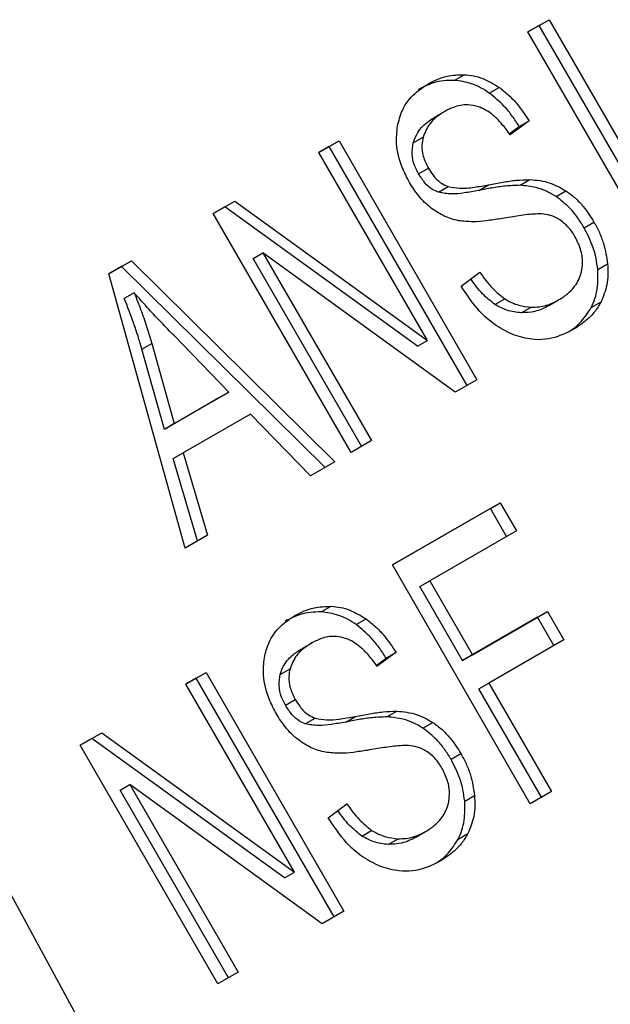
# Model space of a CAD drawing. Extents: x 0.4 to 10.6, y 0.4 to 8.1.
# Drawn here: x 3.4 to 3.4, y 5.4 to 5.5 of the extents above; entities that cross this region are included whole.
import ezdxf

# ---------------------------------------------------------------- set-up
doc = ezdxf.new("R2010")
doc.units = 0
doc.linetypes.add('SLD-SOLID', pattern=[0])
doc.layers.get('0').update_dxf_attribs({"linetype": 'CONTINUOUS'})

msp = doc.modelspace()

# ---------------------------------------------------------------- linework, layer by layer
at = {"color": 7, "linetype": 'SLD-SOLID'}
for p, q in [((3.429809256846426, 5.46804667585118), (3.430372870786998, 5.468372043254289)), ((3.430110403595958, 5.468220474911705), (3.429809278176083, 5.468046638907128)), ((3.430110403595958, 5.468220474911705), (3.430372870786998, 5.468372043254289)), ((3.433784944279019, 5.461855983773932), (3.430110403595958, 5.468220474911705)), ((3.430372870786998, 5.468372043254289), (3.434047411470637, 5.462007552115206)), ((3.43348379752935, 5.461682184712541), (3.429809256846426, 5.46804667585118)), ((3.427845892937326, 5.466754651019055), (3.428108360128687, 5.466906219359812)), ((3.428779609883434, 5.466416104909287), (3.429042077075129, 5.466567673249945)), ((3.427591896243193, 5.465927306296111), (3.427329429051624, 5.465775737955364)), ((3.429838777537103, 5.465678906961168), (3.429331523981241, 5.46530503845111)), ((3.429576310346196, 5.465527338620838), (3.429838777537103, 5.465678906961168)), ((3.429311170828455, 5.465331918962989), (3.429576310346196, 5.465527338620838)), ((3.424236929566576, 5.464829839784801), (3.42477572956842, 5.465140882405994)), ((3.424513262378415, 5.464989314064008), (3.42477572956842, 5.465140882405994)), ((3.42477572956842, 5.465140882405994), (3.428450270251024, 5.458776391266317)), ((3.426750991787692, 5.4650901453191), (3.427013458979267, 5.465241713659871)), ((3.42712943974274, 5.459819865213962), (3.424236929566576, 5.464829839784801)), ((3.424513262378415, 5.464989314064008), (3.424236950896188, 5.464829802840829)), ((3.428187803059675, 5.458624822926124), (3.424513262378415, 5.464989314064008)), ((3.426891684243162, 5.464266955911125), (3.427154151434583, 5.464418524252129)), ((3.428497459357768, 5.463820215200645), (3.428759926549294, 5.463971783541383)), ((3.429597946369471, 5.463957789731296), (3.429860413560835, 5.464109358072049)), ((3.427421503125692, 5.463771019307795), (3.427683970317092, 5.463922587648599)), ((3.430557843026557, 5.46365834432231), (3.430820310217977, 5.463809912663155)), ((3.421418863265142, 5.463203004737146), (3.421996655582928, 5.463536557143204)), ((3.421734188392699, 5.463384988801469), (3.421996655582928, 5.463536557143204)), ((3.421996655582928, 5.463536557143204), (3.42712943974274, 5.459819865213962)), ((3.425093403948066, 5.456838513598512), (3.421418863265142, 5.463203004737146)), ((3.421734188392699, 5.463384988801469), (3.421418884594723, 5.463202967793229)), ((3.42686697255029, 5.459668296876441), (3.421734188392699, 5.463384988801469)), ((3.431305579487841, 5.462826852823452), (3.431568046679262, 5.462978421164454)), ((3.406330898514648, 5.462876836374777), (3.424603555224093, 5.42928007820282)), ((3.422483278134761, 5.462005667414215), (3.422745745328065, 5.462157235752468)), ((3.427872478244045, 5.458442839040032), (3.422745745328065, 5.462157235752468)), ((3.422745745328065, 5.462157235752468), (3.425635748930976, 5.457151602692849)), ((3.418639788969264, 5.461598679295279), (3.419242394455165, 5.46194655603805)), ((3.418979927264616, 5.461794987696393), (3.419242394455165, 5.46194655603805)), ((3.419242394455165, 5.46194655603805), (3.424664490625903, 5.456590907208054)), ((3.425373281739586, 5.457000034351706), (3.422483278134761, 5.462005667414215)), ((3.431668555780311, 5.46171209837009), (3.431931022971881, 5.461863666710819)), ((3.420673116195253, 5.45428673579491), (3.418639788969264, 5.461598679295279)), ((3.418979927264616, 5.461794987696393), (3.418639800772101, 5.461598636851708)), ((3.424402023434822, 5.456439338868041), (3.418979927264616, 5.461794987696393)), ((3.428032861802282, 5.461267539707696), (3.428524468314195, 5.461643952159181)), ((3.419312915070915, 5.461095856796444), (3.419050447879409, 5.460944288455819)), ((3.428927147109011, 5.460782361443335), (3.429189614300549, 5.460933929784849)), ((3.430364038159877, 5.46074939299179), (3.430626505351583, 5.460900961332618)), ((3.430626505361122, 5.460900961316101), (3.43062674004317, 5.460901096839206)), ((3.431494041313721, 5.460697818650472), (3.431756508505246, 5.460849386991135)), ((3.42963071293486, 5.460559905672374), (3.429893180126293, 5.460711474013128)), ((3.421836930534479, 5.458443193436107), (3.420376196005388, 5.45995001004979)), ((3.42686697255029, 5.459668296876441), (3.42712943974274, 5.459819865213962)), ((3.419518317316398, 5.459593638922292), (3.419780784507326, 5.459745207264318)), ((3.420121120943353, 5.457452628386216), (3.419518317316398, 5.459593638922292)), ((3.419780784507326, 5.459745207264318), (3.420383588135077, 5.457604196728402)), ((3.428450270251024, 5.458776391266317), (3.427872478244045, 5.458442839040032)), ((3.420383588135077, 5.457604196728402), (3.421836930534479, 5.458443193436107)), ((3.421836930534479, 5.458443193436107), (3.421574463343185, 5.45829162509533)), ((3.421574463343185, 5.45829162509533), (3.420121120943353, 5.457452628386216)), ((3.422410195753764, 5.45785956915591), (3.420616558450459, 5.456824124380844)), ((3.424015803634704, 5.456216428178815), (3.422410195753764, 5.45785956915591)), ((3.420383588135077, 5.457604196728402), (3.420121120943353, 5.457452628386216)), ((3.425635748930976, 5.457151602692849), (3.425093403948066, 5.456838513598512)), ((3.420354091259751, 5.456672556040042), (3.420616558450459, 5.456824124380844)), ((3.421002620179429, 5.454476905140278), (3.420354091259751, 5.456672556040042)), ((3.420616558450459, 5.456824124380844), (3.421265087370775, 5.454628473480469)), ((3.424664490625903, 5.456590907208054), (3.424015803634704, 5.456216428178815)), ((3.426195744112645, 5.453838127464992), (3.429070526708062, 5.455497704132975)), ((3.428808059517163, 5.455346135790516), (3.426195765442303, 5.45383809052094)), ((3.428808059517163, 5.455346135790516), (3.429070526708062, 5.455497704132975)), ((3.429241685434326, 5.454595073671671), (3.428808059517163, 5.455346135790516)), ((3.429070526708062, 5.455497704132975), (3.429504152626786, 5.454746642010875)), ((3.421265087370775, 5.454628473480469), (3.420673116195253, 5.45428673579491)), ((3.429504152626786, 5.454746642010875), (3.427192983353929, 5.453412432388254)), ((3.429870284795565, 5.447473636326383), (3.426195744112645, 5.453838127464992)), ((3.426930516161067, 5.453260864050276), (3.427192983353929, 5.453412432388254)), ((3.42806847064473, 5.451289869074713), (3.426930516161067, 5.453260864050276)), ((3.427192983353929, 5.453412432388254), (3.428330937835662, 5.451441437416562)), ((3.42429972953798, 5.452584982995083), (3.424562196729353, 5.45273655133584)), ((3.430067702619119, 5.452444001126264), (3.42806847064473, 5.451289869074713)), ((3.428330937835662, 5.451441437416562), (3.430330169809903, 5.452595569468635)), ((3.430067702619119, 5.452444001126264), (3.430330169809903, 5.452595569468635)), ((3.430501328646041, 5.451692938817824), (3.430067702619119, 5.452444001126264)), ((3.430330169809903, 5.452595569468635), (3.430763795837039, 5.45184450715956)), ((3.425233447149843, 5.452246436850562), (3.425495914341538, 5.452398005191218)), ((3.424045733509574, 5.451757638237546), (3.423783266318006, 5.451606069896799)), ((3.430763795837039, 5.45184450715956), (3.428764563862461, 5.450690375107281)), ((3.425765008071911, 5.451162250887503), (3.426030147612603, 5.45135767056223)), ((3.426292614803468, 5.451509238902628), (3.425785361247621, 5.451135370392508)), ((3.426030147612603, 5.45135767056223), (3.426292614803468, 5.451509238902628)), ((3.42806847064473, 5.451289869074713), (3.428330937835662, 5.451441437416562)), ((3.420690766832987, 5.450660171726134), (3.42122956683489, 5.450971214347245)), ((3.4209670996448, 5.450819646005459), (3.42122956683489, 5.450971214347245)), ((3.42122956683489, 5.450971214347245), (3.424904107517441, 5.444606723207684)), ((3.423204829054052, 5.450920477260539), (3.423467296245626, 5.451072045601281)), ((3.423583277009072, 5.445650197155441), (3.420690766832987, 5.450660171726134)), ((3.4209670996448, 5.450819646005459), (3.420690788162545, 5.450660134782257)), ((3.424641640326151, 5.444455154867343), (3.4209670996448, 5.450819646005459)), ((3.42850209667203, 5.45053880676509), (3.428764563862461, 5.450690375107281)), ((3.428764563862461, 5.450690375107281), (3.430433898118069, 5.447799003371832)), ((3.430171430927178, 5.447647435029852), (3.42850209667203, 5.45053880676509)), ((3.423345521509555, 5.450097287852485), (3.423607988700978, 5.450248856193486)), ((3.424951296624229, 5.449650547141864), (3.425213763815762, 5.449802115482595)), ((3.426051783671216, 5.449788121441567), (3.426314250863149, 5.449939689782301)), ((3.423875340356474, 5.449601350975292), (3.424137807548106, 5.449752919316015)), ((3.427011680292973, 5.449488676263739), (3.427274147484404, 5.449640244604576)), ((3.41787270041402, 5.449033336610624), (3.418450492617608, 5.449366888950541)), ((3.418188025427093, 5.449215320608681), (3.418450492617608, 5.449366888950541)), ((3.418450492617608, 5.449366888950541), (3.423583277009072, 5.445650197155441)), ((3.421547241096938, 5.442668845472014), (3.41787270041402, 5.449033336610624)), ((3.418188025427093, 5.449215320608681), (3.417872721743606, 5.449033299666699)), ((3.423320809816736, 5.445498628817887), (3.418188025427093, 5.449215320608681)), ((3.427759416754236, 5.44865718476481), (3.428021883945659, 5.44880875310581)), ((3.418937115168898, 5.447835999221543), (3.419199582362521, 5.447987567560221)), ((3.42432631519968, 5.444273170802406), (3.419199582362521, 5.447987567560221)), ((3.419199582362521, 5.447987567560221), (3.422089585965782, 5.442981934500511)), ((3.421827118774229, 5.442830366159084), (3.418937115168898, 5.447835999221543)), ((3.428122392720321, 5.447542430337895), (3.428384859911885, 5.447693998678701)), ((3.430433898118069, 5.447799003371832), (3.429870284795565, 5.447473636326383)), ((3.424486699068637, 5.447097871649125), (3.424978305580597, 5.447474284100506)), ((3.425380984375355, 5.446612693384806), (3.425643451566896, 5.446764261726316)), ((3.426817875426234, 5.446579724933242), (3.42708034261794, 5.446731293274067)), ((3.427080342627478, 5.446731293257551), (3.427080577309527, 5.446731428780657)), ((3.427947878423811, 5.446528150710127), (3.428210345615436, 5.446679719050984)), ((3.426084550201284, 5.446390237613808), (3.426347017392714, 5.446541805954561)), ((3.423320809816736, 5.445498628817887), (3.423583277009072, 5.445650197155441)), ((3.424904107517441, 5.444606723207684), (3.42432631519968, 5.444273170802406)), ((3.422089585965782, 5.442981934500511), (3.421547241096938, 5.442668845472014))]:
    msp.add_line(p, q, dxfattribs=at)
at = {"color": 8, "linetype": 'SLD-SOLID'}
for p, q in [((3.427145523214338, 5.466659433101516), (3.427145794902233, 5.466659589994587)), ((3.4235993604801, 5.452489765042293), (3.423599632168726, 5.452489921935785))]:
    msp.add_line(p, q, dxfattribs=at)
at = {"color": 7, "linetype": 'SLD-SOLID'}
for points, knots in [([(3.427145794902233, 5.466659589994587), (3.42722650588663, 5.466702136346814), (3.42738797391763, 5.466787253332706), (3.427705208337426, 5.46689316126141), (3.427954395034727, 5.46690123242588), (3.428108360128687, 5.466906219359812)], [0, 0, 0, 0, 0.2763647122452021, 0.5528871473565157, 0.9999999999999999, 0.9999999999999999, 0.9999999999999999, 0.9999999999999999]), ([(3.428108360128687, 5.466906219359812), (3.428190835182517, 5.466898295381213), (3.428355828697403, 5.466882443253568), (3.428676427786423, 5.466791875698652), (3.428898112509032, 5.466655946929788), (3.429042077075129, 5.466567673249945)], [0, 0, 0, 0, 0.2594810143900029, 0.5190985955383846, 0.9999999999999999, 0.9999999999999999, 0.9999999999999999, 0.9999999999999999]), ([(3.426330181739547, 5.465534640474469), (3.426366647774091, 5.465678309617084), (3.426453037079663, 5.466018666818458), (3.42675334326935, 5.466401577141418), (3.427026403525037, 5.466581097494383), (3.427145794902233, 5.466659589994587)], [0, 0, 0, 0, 0.291316582231603, 0.6901391268721165, 1, 1, 1, 1]), ([(3.427845892937326, 5.466754651019055), (3.427750358179338, 5.466754491600319), (3.427559338080606, 5.466754172845311), (3.427229577075442, 5.466681743249072), (3.427015518642827, 5.466574345009041), (3.426883327710527, 5.466508021653762)], [0, 0, 0, 0, 0.2767521695530039, 0.5533611835678014, 1, 1, 1, 1]), ([(3.428779609883434, 5.466416104909287), (3.428703375947457, 5.466466067200623), (3.428550878613466, 5.466566011092162), (3.4282370873388, 5.466703809989055), (3.427999909205911, 5.466734634511401), (3.427845892937326, 5.466754651019055)], [0, 0, 0, 0, 0.2595307359130744, 0.5191617723501533, 1, 1, 1, 1]), ([(3.429576310346196, 5.465527338620838), (3.429515486742949, 5.465621013841644), (3.429393806464221, 5.465808415218238), (3.429138426241633, 5.466123293172264), (3.428916818493127, 5.466304135957982), (3.428779609883434, 5.466416104909287)], [0, 0, 0, 0, 0.2756994085703361, 0.5515487259816466, 1, 1, 1, 1]), ([(3.429042077075129, 5.466567673249945), (3.429127623478885, 5.466501212148418), (3.429298664706102, 5.466368330018156), (3.429574489797215, 5.466074524498047), (3.429737749435168, 5.465830137922013), (3.429838777537103, 5.465678906961168)], [0, 0, 0, 0, 0.2761026686730207, 0.5520388609448769, 1, 1, 1, 1]), ([(3.428495296452672, 5.466049430735786), (3.428398202798299, 5.466072971710637), (3.428165136108388, 5.466129480213912), (3.427854764804818, 5.46606315373954), (3.427666873532804, 5.465966063909803), (3.427592131875091, 5.465927442345619)], [0, 0, 0, 0, 0.3007070815455347, 0.7218268236110015, 1, 1, 1, 1]), ([(3.427592131875091, 5.465927442345619), (3.427514368948292, 5.465877751676638), (3.427371928996704, 5.465786732256779), (3.427151013679422, 5.465576882414001), (3.427066489151899, 5.46537092812417), (3.427013458979267, 5.465241713659871)], [0, 0, 0, 0, 0.3093895668574537, 0.5667152297203979, 1, 1, 1, 1]), ([(3.429331523981241, 5.46530503845111), (3.429261917433578, 5.465402527947948), (3.429137097263688, 5.465577348506739), (3.428884800312268, 5.465836152109623), (3.42866572624224, 5.465986757614188), (3.428515855891606, 5.46604187029568), (3.428495296452672, 5.466049430735786)], [0, 0, 0, 0, 0.307085617042514, 0.5506734664700267, 0.9383607138552004, 1, 1, 1, 1]), ([(3.426651910799835, 5.464035973104666), (3.426582853061502, 5.464167421574159), (3.426411174449292, 5.464494204514997), (3.426280371363159, 5.465022023474758), (3.426315191370153, 5.465380369040676), (3.426330181739547, 5.465534640474469)], [0, 0, 0, 0, 0.2770558447909968, 0.6887651418540441, 1, 1, 1, 1]), ([(3.426750991787692, 5.4650901453191), (3.426786051846474, 5.465184870643646), (3.426874847062555, 5.465424777704663), (3.427103117375651, 5.465635139223463), (3.427276972863498, 5.465743141010414), (3.427329664683522, 5.465775874004873)], [0, 0, 0, 0, 0.3125795545566399, 0.7916578024610381, 1, 1, 1, 1]), ([(3.426891684243162, 5.464266955911125), (3.426854477905799, 5.464338545728765), (3.426767992265736, 5.464504955314855), (3.426702586167489, 5.464796823060489), (3.426734785530867, 5.464991940692536), (3.426750991787692, 5.4650901453191)], [0, 0, 0, 0, 0.2727303068818772, 0.633957998188858, 1, 1, 1, 1]), ([(3.427013458979267, 5.465241713659871), (3.427000435031947, 5.46517289468547), (3.426969875736236, 5.465011418342121), (3.427004649702093, 5.46471932258806), (3.427102615360666, 5.464522215125918), (3.427154151434583, 5.464418524252129)], [0, 0, 0, 0, 0.2603579139087426, 0.6109019244405216, 1, 1, 1, 1]), ([(3.427421503125692, 5.463771019307795), (3.427367901238693, 5.463794078341651), (3.427237167073649, 5.463850318965009), (3.42704809425577, 5.46402191513148), (3.426945422203408, 5.464182766980662), (3.426891684243162, 5.464266955911125)], [0, 0, 0, 0, 0.2488036217212048, 0.6068281466677938, 1, 1, 1, 1]), ([(3.427154151434583, 5.464418524252129), (3.427194081832251, 5.464354635082394), (3.427289978126192, 5.464201199730924), (3.427471505823921, 5.464016764789373), (3.427622642014418, 5.463949772069433), (3.427683970317092, 5.463922587648599)], [0, 0, 0, 0, 0.2977337081584561, 0.7150331792593463, 1, 1, 1, 1]), ([(3.427238952240057, 5.46334337221746), (3.427176873610393, 5.463394850790381), (3.427052743580904, 5.463497785355937), (3.426848066452818, 5.463725590424924), (3.426727791564168, 5.463915904808818), (3.426651910799835, 5.464035973104666)], [0, 0, 0, 0, 0.2696825048338193, 0.539246717570312, 1, 1, 1, 1]), ([(3.427683970317092, 5.463922587648599), (3.427785572135119, 5.463903979007505), (3.428021081741192, 5.463860844801654), (3.42837934779008, 5.463903464466772), (3.428632658819683, 5.463948937249244), (3.428759926549294, 5.463971783541383)], [0, 0, 0, 0, 0.2740675044979187, 0.6352792821600577, 0.9999999999999999, 0.9999999999999999, 0.9999999999999999, 0.9999999999999999]), ([(3.429597946369471, 5.463957789731296), (3.429466501029744, 5.463953404357959), (3.42921345563003, 5.463944962076541), (3.428848876010912, 5.463887418684822), (3.428614658030159, 5.463842627795652), (3.428497459357768, 5.463820215200645)], [0, 0, 0, 0, 0.35067815471382, 0.6750904521598222, 1, 1, 1, 1]), ([(3.428759926549294, 5.463971783541383), (3.42888607099899, 5.463995833041349), (3.429129267469881, 5.464042198565417), (3.429494262716345, 5.464098357422899), (3.429738179337446, 5.464105685662642), (3.429860413560835, 5.464109358072049)], [0, 0, 0, 0, 0.3496443476591461, 0.6740865065609948, 1, 1, 1, 1]), ([(3.430557843026557, 5.46365834432231), (3.430472607882494, 5.463708813992195), (3.430302168898067, 5.46380973479633), (3.42997692248615, 5.463923117305273), (3.429742179891741, 5.463944593843982), (3.429597946369471, 5.463957789731296)], [0, 0, 0, 0, 0.2783477486240662, 0.5565932704657299, 1, 1, 1, 1]), ([(3.429860413560835, 5.464109358072049), (3.429950335392324, 5.46410289818188), (3.430130254767936, 5.464089972962428), (3.430458265270602, 5.46401135736054), (3.430682464569707, 5.463886611081688), (3.430820310217977, 5.463809912663155)], [0, 0, 0, 0, 0.2778952575398777, 0.5560244981119843, 0.9999999999999999, 0.9999999999999999, 0.9999999999999999, 0.9999999999999999]), ([(3.428497459357768, 5.463820215200645), (3.428368503166245, 5.463796998612738), (3.428130867678651, 5.463754215981501), (3.427773461729679, 5.463711947124979), (3.427539753938678, 5.46375117227589), (3.427421503125692, 5.463771019307795)], [0, 0, 0, 0, 0.3695606326466254, 0.6810120560870426, 0.9999999999999999, 0.9999999999999999, 0.9999999999999999, 0.9999999999999999]), ([(3.430820310217977, 5.463809912663155), (3.430903567598961, 5.463749250982416), (3.431070046208919, 5.463627953961446), (3.431330845265564, 5.463352109277042), (3.431478169223785, 5.463120014488784), (3.431568046679262, 5.462978421164454)], [0, 0, 0, 0, 0.2806286344446267, 0.5611354143626933, 1, 1, 1, 1]), ([(3.431305579487841, 5.462826852823452), (3.431249626550254, 5.462917730882397), (3.431137670097753, 5.463099569147349), (3.430898010166072, 5.463397176480602), (3.430686794796807, 5.463559339887112), (3.430557843026557, 5.46365834432231)], [0, 0, 0, 0, 0.2801226868225212, 0.5604985838837889, 1, 1, 1, 1]), ([(3.427960208894674, 5.463014205936863), (3.427896273173305, 5.463028949795153), (3.42776838618623, 5.463058441096324), (3.427521223341738, 5.463153477102663), (3.427350690202827, 5.463268201599068), (3.427238952240057, 5.46334337221746)], [0, 0, 0, 0, 0.2563335815701665, 0.5127294840972904, 1, 1, 1, 1]), ([(3.4301710813141, 5.46319427689295), (3.430100090821837, 5.463193806308865), (3.429877475896205, 5.463192330631805), (3.429513304536795, 5.463138985902193), (3.429220392012374, 5.463090567429742), (3.42907377647574, 5.463066331865436)], [0, 0, 0, 0, 0.1895255507093612, 0.5943220709109283, 1, 1, 1, 1]), ([(3.430676228136345, 5.463025057619629), (3.430632002868514, 5.463052073476961), (3.430543577866735, 5.463106089593762), (3.43037278754206, 5.463169929470699), (3.430248272201994, 5.463184959386195), (3.4301710813141, 5.46319427689295)], [0, 0, 0, 0, 0.2755139440440188, 0.5508688174681479, 1, 1, 1, 1]), ([(3.42907377647574, 5.463066331865436), (3.428950872323778, 5.463047004358407), (3.428708779106521, 5.463008933566787), (3.42833866790486, 5.462974598464533), (3.428086899867593, 5.463000947145106), (3.427960208894674, 5.463014205936863)], [0, 0, 0, 0, 0.3387467026258119, 0.6672539354085032, 1, 1, 1, 1]), ([(3.431062261482704, 5.462593823531372), (3.431033903840239, 5.462639774761237), (3.430977171732039, 5.462731704481696), (3.430853476729105, 5.46288555238109), (3.430744211534817, 5.462971550620938), (3.430676228136345, 5.463025057619629)], [0, 0, 0, 0, 0.2740940119439665, 0.5483506311269929, 1, 1, 1, 1]), ([(3.431568046679262, 5.462978421164454), (3.431618055145251, 5.46288551678341), (3.431718093583081, 5.462699668068334), (3.431861541184074, 5.462326874226811), (3.431903898042573, 5.462044497854094), (3.431931022971881, 5.461863666710819)], [0, 0, 0, 0, 0.2644110680299262, 0.5289358444992837, 1, 1, 1, 1]), ([(3.431668555780311, 5.46171209837009), (3.431656063906983, 5.461813156139654), (3.431631078357093, 5.462015286266731), (3.431525703410347, 5.462396753985129), (3.431391506600277, 5.462658960343533), (3.431305579487841, 5.462826852823452)], [0, 0, 0, 0, 0.2645119600685411, 0.5290621031204545, 1, 1, 1, 1]), ([(3.431233398402454, 5.461650711661201), (3.431246831573739, 5.461733992581434), (3.431278255439839, 5.461928809459042), (3.4312282481038, 5.462263027041387), (3.431117453399058, 5.462483830978448), (3.431062261482704, 5.462593823531372)], [0, 0, 0, 0, 0.2725797411913967, 0.6376386563613187, 1, 1, 1, 1]), ([(3.431931022971881, 5.461863666710819), (3.43193602319574, 5.461768383105821), (3.431946026828332, 5.461577755205319), (3.431910961954228, 5.46122410697395), (3.431816965465558, 5.460996061806611), (3.431756508505246, 5.460849386991135)], [0, 0, 0, 0, 0.2628574396897697, 0.5258823053575147, 1, 1, 1, 1]), ([(3.428524468314195, 5.461643952159181), (3.428631667812171, 5.461493692025901), (3.428824865388495, 5.461222889511747), (3.429077264036527, 5.461022935400866), (3.429189614300549, 5.460933929784849)], [0, 0, 0, 0, 0.5548697867513187, 1, 1, 1, 1]), ([(3.430626505351583, 5.460900961332618), (3.430708108161447, 5.460952812553099), (3.430856227259942, 5.461046928871478), (3.431071947298764, 5.461265089710848), (3.431190347613148, 5.461475236501023), (3.431228564421833, 5.461631008340137), (3.431233398402454, 5.461650711661201)], [0, 0, 0, 0, 0.3005680227435624, 0.5455677891517196, 0.9425196248361651, 1, 1, 1, 1]), ([(3.431494041313721, 5.460697818650472), (3.431530143388645, 5.460776956396032), (3.431602353011501, 5.460935243884286), (3.431680829497906, 5.461272522902676), (3.431673359354593, 5.461540061381778), (3.431668555780311, 5.46171209837009)], [0, 0, 0, 0, 0.2630311552548367, 0.5261021855414167, 1, 1, 1, 1]), ([(3.428927147109011, 5.460782361443335), (3.428814634895168, 5.460871173249373), (3.428571925112561, 5.461062756841947), (3.428386061899428, 5.461322371106119), (3.428286358713949, 5.461461636798869)], [0, 0, 0, 0, 0.4635668683569024, 1, 1, 1, 1]), ([(3.420376196005388, 5.45995001004979), (3.420264732566233, 5.460065619596826), (3.420041803547502, 5.460296840910938), (3.419684440321992, 5.460675635621928), (3.419445244067369, 5.460946183399679), (3.419312915070915, 5.461095856796444)], [0, 0, 0, 0, 0.3088041235237464, 0.6176141769806753, 1, 1, 1, 1]), ([(3.419312915070915, 5.461095856796444), (3.419357389184154, 5.460984103472923), (3.419446338762916, 5.460760593427905), (3.41961067109925, 5.46031202452105), (3.419712887406822, 5.459971440156148), (3.419780784507326, 5.459745207264318)], [0, 0, 0, 0, 0.2513516425210623, 0.5027109276611416, 1, 1, 1, 1]), ([(3.429428081347333, 5.459970381667539), (3.429271169003338, 5.460044943023077), (3.428887702620246, 5.460227157962954), (3.428406353695216, 5.460694503687423), (3.428146191150132, 5.461093662309818), (3.428032861802282, 5.461267539707696)], [0, 0, 0, 0, 0.2810406399898744, 0.686814274613882, 1, 1, 1, 1]), ([(3.419518317316398, 5.459593638922292), (3.419485088716748, 5.459708153508397), (3.419418632882031, 5.459937177977889), (3.419267823518224, 5.460389192060199), (3.419137207612137, 5.460722736421816), (3.419050447879409, 5.460944288455819)], [0, 0, 0, 0, 0.2513727230623303, 0.5027351231109443, 1, 1, 1, 1]), ([(3.429189614300549, 5.460933929784849), (3.429250605846971, 5.460898079220105), (3.429372562453217, 5.460826393659325), (3.429610346542472, 5.46074130063046), (3.429784147728587, 5.460722972179503), (3.429893180126293, 5.460711474013128)], [0, 0, 0, 0, 0.2715735114540905, 0.5430290875794884, 1, 1, 1, 1]), ([(3.429893180126293, 5.460711474013128), (3.429963961643184, 5.460711824007324), (3.430105491880886, 5.460712523833544), (3.430357165246006, 5.460766403257918), (3.430522220711553, 5.460848862368919), (3.430626505351583, 5.460900961332618)], [0, 0, 0, 0, 0.2691954623440237, 0.5382661950112995, 1, 1, 1, 1]), ([(3.431756508505246, 5.460849386991135), (3.431704408515795, 5.460761849800248), (3.4316002549406, 5.460586853384904), (3.431357706217141, 5.460333841480758), (3.431150949857789, 5.460199684015238), (3.431026152225097, 5.460118706897255)], [0, 0, 0, 0, 0.2840552491817079, 0.56785749990536, 1, 1, 1, 1]), ([(3.42963071293486, 5.460559905672374), (3.429566355572195, 5.460565305733962), (3.429437597603304, 5.460576109485595), (3.429197519455609, 5.460633962609164), (3.429031409259638, 5.460725135244739), (3.428927147109011, 5.460782361443335)], [0, 0, 0, 0, 0.2711802715007739, 0.5425427568193188, 1, 1, 1, 1]), ([(3.430364038159877, 5.46074939299179), (3.430304223310502, 5.460717788579058), (3.430184564026122, 5.460654564121414), (3.429943562445095, 5.460572190437893), (3.429751874641349, 5.460564663369303), (3.42963071293486, 5.460559905672374)], [0, 0, 0, 0, 0.2688667725748682, 0.5378665320657563, 1, 1, 1, 1]), ([(3.430885555204771, 5.460048031853423), (3.430926537443318, 5.460074198213261), (3.431049638882343, 5.460152796080635), (3.431273070366688, 5.460351420415664), (3.431410825872734, 5.460567368551699), (3.431494041313721, 5.460697818650472)], [0, 0, 0, 0, 0.1649873682533651, 0.4955849942109994, 1, 1, 1, 1]), ([(3.431026152225097, 5.460118706897255), (3.430889659511204, 5.460049581707898), (3.430551998507549, 5.459878577116149), (3.429993066157055, 5.45979992869332), (3.429590963738578, 5.459921240898517), (3.429428081347333, 5.459970381667539)], [0, 0, 0, 0, 0.2875744424316905, 0.7114128812228603, 1, 1, 1, 1]), ([(3.266032831956407, 5.455072126972099), (3.266018846656014, 5.454718598882192), (3.265938165759651, 5.452679102955615), (3.266606189966652, 5.44896276100762), (3.268060501090063, 5.444009304844486), (3.270382964385445, 5.43919093185931), (3.273467548595704, 5.434541306866048), (3.277320878382315, 5.430099245314318), (3.281905983446326, 5.425909938761184), (3.287179435213846, 5.42202014430828), (3.293082479705703, 5.418473225420474), (3.299548212995175, 5.415306374269411), (3.306505343635662, 5.412549676352963), (3.31388064315531, 5.410227104015339), (3.32159993150639, 5.408357635300739), (3.329587107267608, 5.406956255691558), (3.337764336135252, 5.406034115922787), (3.34605243044741, 5.405598527187449), (3.354371357493113, 5.405652910294389), (3.36264065346505, 5.406196744863708), (3.370780434713379, 5.407225551202376), (3.378712192190664, 5.408731038818729), (3.38635966015415, 5.410701365018164), (3.393649163489792, 5.413121557364288), (3.400387939149522, 5.415922601107946), (3.404802774514583, 5.418174302175666), (3.408055403145606, 5.420026438761932), (3.411306771782684, 5.422014964728152), (3.415583791363931, 5.425003161674518), (3.418370760673201, 5.427574354479566), (3.419614739428233, 5.428722020230293)], [0, 0, 0, 0, 0.00783103025063219, 0.04517704463382399, 0.08254464354118286, 0.1201876128862641, 0.1582767449370862, 0.1968480756695856, 0.2358244025154723, 0.2750737687666586, 0.3144669658282015, 0.3539052183209687, 0.3933223516085397, 0.4326981508633893, 0.4720284653646875, 0.5113181025771528, 0.550576496375808, 0.5898153249551132, 0.6290473152659548, 0.6682852069465067, 0.707538551036499, 0.7468209984013754, 0.7861460679295017, 0.8255264785995374, 0.8649726934203013, 0.9023905681932988, 0.907587046371157, 0.928496852846, 0.9680841853257265, 1, 1, 1, 1]), ([(3.423599632168726, 5.452489921935785), (3.423680343153075, 5.452532468287467), (3.423841811183887, 5.452617585272219), (3.424159045387202, 5.452723493175364), (3.424408231857967, 5.452731564379856), (3.424562196729353, 5.45273655133584)], [0, 0, 0, 0, 0.2763648859541422, 0.5528874945683873, 1, 1, 1, 1]), ([(3.424562196729353, 5.45273655133584), (3.424644671949592, 5.452728627348114), (3.42480966579863, 5.452712775202087), (3.425130265117514, 5.452622207611276), (3.425351949886668, 5.452486278807197), (3.425495914341538, 5.452398005191218)], [0, 0, 0, 0, 0.2594813612110117, 0.5190992932827156, 1, 1, 1, 1]), ([(3.422784019006059, 5.45136497241575), (3.42281707958095, 5.451498529230348), (3.422897985346939, 5.451825369172592), (3.423188883538198, 5.45221716503086), (3.42346947435411, 5.45240349086815), (3.423599632168726, 5.452489921935785)], [0, 0, 0, 0, 0.2703182014477343, 0.661522106644866, 0.9999999999999999, 0.9999999999999999, 0.9999999999999999, 0.9999999999999999]), ([(3.42429972953798, 5.452584982995083), (3.424204194780539, 5.45258482355644), (3.424013174684544, 5.452584504761629), (3.423683413945779, 5.452512075026348), (3.423469355713689, 5.452404676865387), (3.42333716497702, 5.45233835359496)], [0, 0, 0, 0, 0.2767523485323175, 0.5533615366787077, 1, 1, 1, 1]), ([(3.425233447149843, 5.452246436850562), (3.425157213054129, 5.452296399238655), (3.425004715400393, 5.452396343323885), (3.424690923855144, 5.452534142113894), (3.424453745681112, 5.452564966558007), (3.42429972953798, 5.452584982995083)], [0, 0, 0, 0, 0.2595310870160975, 0.519162475416169, 1, 1, 1, 1]), ([(3.426030147612603, 5.45135767056223), (3.425969324009354, 5.451451345783011), (3.425847643730612, 5.451638747159561), (3.425592263508036, 5.451953625113553), (3.425370655759536, 5.452134467899259), (3.425233447149843, 5.452246436850562)], [0, 0, 0, 0, 0.2756994085428389, 0.5515487259522255, 1, 1, 1, 1]), ([(3.425495914341538, 5.452398005191218), (3.425581460745311, 5.452331544089676), (3.425752501972537, 5.452198661959407), (3.426028327063614, 5.451904856439345), (3.426191586701554, 5.451660469863401), (3.426292614803468, 5.451509238902628)], [0, 0, 0, 0, 0.2761026687662679, 0.5520388610532873, 1, 1, 1, 1]), ([(3.424949134230119, 5.451879762215971), (3.424867926321267, 5.451900776636207), (3.424659564328984, 5.451954695109527), (3.424343927287366, 5.451907938520935), (3.424141518244657, 5.451805928895596), (3.424045969141473, 5.451757774287053)], [0, 0, 0, 0, 0.2521537142889724, 0.6469720870035083, 1, 1, 1, 1]), ([(3.424045969141473, 5.451757774287053), (3.4239617285391, 5.451703595639365), (3.42381590696486, 5.451609811698208), (3.423598398831066, 5.45139603278577), (3.423518008223944, 5.45119736754684), (3.423467296245626, 5.451072045601281)], [0, 0, 0, 0, 0.3355595032442046, 0.5808578480589013, 1, 1, 1, 1]), ([(3.425785361247621, 5.451135370392508), (3.425715754591457, 5.451232859813065), (3.425590934027454, 5.451407680514547), (3.425338637231057, 5.451666484002736), (3.425119563416312, 5.451817089462588), (3.424969693587662, 5.451872201823448), (3.424949134230118, 5.451879762215971)], [0, 0, 0, 0, 0.3070858595091612, 0.5506747816054259, 0.9383609235990533, 1, 1, 1, 1]), ([(3.423105748066188, 5.449866305046123), (3.423036690327896, 5.449997753515545), (3.42286501171572, 5.450324536456328), (3.422734208629544, 5.450852355416044), (3.422769028636627, 5.451210700981964), (3.422784019006059, 5.45136497241575)], [0, 0, 0, 0, 0.2770558446702132, 0.688765141814005, 1, 1, 1, 1]), ([(3.423204829054052, 5.450920477260539), (3.423228922016893, 5.450991593210313), (3.423296394954032, 5.451190755183062), (3.423502759462596, 5.451425032946042), (3.423695418428222, 5.451549362552027), (3.423783501949904, 5.451606205946307)], [0, 0, 0, 0, 0.2316369692716501, 0.6487050501021903, 1, 1, 1, 1]), ([(3.423345521509555, 5.450097287852485), (3.423308315172187, 5.45016887767013), (3.423221829532136, 5.450335287256194), (3.423156423433937, 5.45062715500184), (3.423188622797252, 5.45082227263392), (3.423204829054052, 5.450920477260539)], [0, 0, 0, 0, 0.2727303068766924, 0.6339579980443766, 1, 1, 1, 1]), ([(3.423467296245626, 5.451072045601281), (3.423454272298328, 5.451003226626822), (3.423423713002668, 5.450841750283342), (3.423458486968533, 5.450549654529272), (3.423556452627101, 5.450352547067173), (3.423607988700978, 5.450248856193486)], [0, 0, 0, 0, 0.2603579140701317, 0.6109019248231389, 1, 1, 1, 1]), ([(3.423875340356474, 5.449601350975292), (3.423821738349219, 5.449624410138087), (3.423691003886589, 5.44968065107777), (3.423501931209373, 5.449852247491216), (3.423399259257048, 5.450013099230714), (3.423345521509555, 5.450097287852485)], [0, 0, 0, 0, 0.2488042239529331, 0.6068296353911881, 1, 1, 1, 1]), ([(3.423607988700978, 5.450248856193486), (3.423647919098895, 5.450184967022984), (3.423743815470522, 5.450031531546331), (3.423925343192735, 5.44984709661174), (3.424076479364198, 5.449780103746562), (3.424137807548106, 5.449752919316015)], [0, 0, 0, 0, 0.2977336786853375, 0.7150336832790392, 1, 1, 1, 1]), ([(3.423692789427167, 5.449173704012303), (3.423630710779937, 5.449225182563971), (3.423506580716245, 5.449328117086269), (3.423301903660135, 5.449555922282427), (3.423181628809981, 5.449746236714165), (3.423105748066188, 5.449866305046123)], [0, 0, 0, 0, 0.2696824911342827, 0.5392466861865028, 1, 1, 1, 1]), ([(3.424137807548106, 5.449752919316015), (3.424240428181327, 5.449734034579924), (3.424453954647097, 5.449694740426028), (3.424813124777598, 5.449730730030796), (3.425065669358033, 5.449775728164417), (3.425213763815762, 5.449802115482595)], [0, 0, 0, 0, 0.2767739749212897, 0.5758936271169411, 0.9999999999999999, 0.9999999999999999, 0.9999999999999999, 0.9999999999999999]), ([(3.426051783671216, 5.449788121441567), (3.425920338336145, 5.449783736088064), (3.425667292939023, 5.449775293844617), (3.425302713283576, 5.449717750612002), (3.425068495299243, 5.449672959732295), (3.424951296624229, 5.449650547141864)], [0, 0, 0, 0, 0.3506781411643919, 0.6750904430803729, 1, 1, 1, 1]), ([(3.425213763815762, 5.449802115482595), (3.425339908267587, 5.449826164977234), (3.425583104738932, 5.449872530490339), (3.425948100023518, 5.449928689179724), (3.42619201664149, 5.449936017388445), (3.426314250863149, 5.449939689782301)], [0, 0, 0, 0, 0.3496443550475369, 0.6740865106963385, 1, 1, 1, 1]), ([(3.427011680292973, 5.449488676263739), (3.426926445149291, 5.449539145933174), (3.426756006165241, 5.449640066736637), (3.426430759754481, 5.449753449211597), (3.426196017178143, 5.449774925629107), (3.426051783671216, 5.449788121441567)], [0, 0, 0, 0, 0.2783477571157574, 0.5565932887092867, 1, 1, 1, 1]), ([(3.426314250863149, 5.449939689782301), (3.426404172689636, 5.449933229942514), (3.426584092055738, 5.449920304823831), (3.426912102556247, 5.449841689292408), (3.42713630184605, 5.449716943018026), (3.427274147484404, 5.449640244604576)], [0, 0, 0, 0, 0.2778952661898481, 0.5560245169490386, 1, 1, 1, 1]), ([(3.424951296624229, 5.449650547141864), (3.424822340434855, 5.449627330550796), (3.42458470493773, 5.449584547911303), (3.424227299009143, 5.449542278845958), (3.423993591186248, 5.449581503961282), (3.423875340356474, 5.449601350975292)], [0, 0, 0, 0, 0.3695606024120236, 0.6810120390315637, 1, 1, 1, 1]), ([(3.427274147484404, 5.449640244604576), (3.427357404865345, 5.449579582923826), (3.427523883475237, 5.449458285902821), (3.427784682531897, 5.449182441218452), (3.42793200649015, 5.448950346430173), (3.428021883945659, 5.44880875310581)], [0, 0, 0, 0, 0.2806286343597577, 0.5611354142460203, 0.9999999999999999, 0.9999999999999999, 0.9999999999999999, 0.9999999999999999]), ([(3.427759416754236, 5.44865718476481), (3.427703463816651, 5.448748062823746), (3.427591507364153, 5.448929901088678), (3.427351847432452, 5.449227508421912), (3.427140632063217, 5.44938967182849), (3.427011680292973, 5.449488676263739)], [0, 0, 0, 0, 0.2801226867958432, 0.560498583829042, 1, 1, 1, 1]), ([(3.424414046161138, 5.448844537878066), (3.424350110439651, 5.448859281736164), (3.424222223452538, 5.448888773036906), (3.423975060600855, 5.448983809029372), (3.423804527420198, 5.449098533444928), (3.423692789427167, 5.449173704012303)], [0, 0, 0, 0, 0.2563335727275108, 0.5127294656197301, 1, 1, 1, 1]), ([(3.426624917961659, 5.449024608476477), (3.426553811574114, 5.449024132243967), (3.426331140417715, 5.449022640911791), (3.425966971947668, 5.448969291699906), (3.425674172388418, 5.448920890612165), (3.425527613742103, 5.448896663806913)], [0, 0, 0, 0, 0.1898371303095462, 0.5944789883553367, 1, 1, 1, 1]), ([(3.427130065402745, 5.448855389560904), (3.427085840118712, 5.448882405391212), (3.426997415087823, 5.448936421451975), (3.426826624534847, 5.449000261091236), (3.426702109024134, 5.449015290978759), (3.426624917961659, 5.449024608476477)], [0, 0, 0, 0, 0.2755136687314769, 0.5508682465422012, 0.9999999999999999, 0.9999999999999999, 0.9999999999999999, 0.9999999999999999]), ([(3.425527613742103, 5.448896663806913), (3.425404709590171, 5.448877336299828), (3.42516261637295, 5.448839265508098), (3.424792505171296, 5.448804930405892), (3.424540737134043, 5.448831279086363), (3.424414046161138, 5.448844537878066)], [0, 0, 0, 0, 0.3387467026041313, 0.667253935416216, 1, 1, 1, 1]), ([(3.427516098749095, 5.448424155472736), (3.427487741106662, 5.448470106702549), (3.427431008998536, 5.448562036422889), (3.427307313995644, 5.448715884322292), (3.427198048801315, 5.448801882562151), (3.427130065402745, 5.448855389560904)], [0, 0, 0, 0, 0.2740940116667333, 0.5483506304754855, 1, 1, 1, 1]), ([(3.428021883945659, 5.44880875310581), (3.428071892411167, 5.44871584872477), (3.428171930848266, 5.448530000009266), (3.428315378419419, 5.448157206167646), (3.428357735098525, 5.44787482980709), (3.428384859911885, 5.447693998678701)], [0, 0, 0, 0, 0.2644110807147532, 0.5289358711085078, 1, 1, 1, 1]), ([(3.428122392720321, 5.447542430337895), (3.428109900920222, 5.447643488106879), (3.428084915516844, 5.447845618232435), (3.427979540662551, 5.448227085959704), (3.427845343858877, 5.448489292302265), (3.427759416754236, 5.44865718476481)], [0, 0, 0, 0, 0.2645119756791531, 0.529062133396627, 0.9999999999999999, 0.9999999999999999, 0.9999999999999999, 0.9999999999999999]), ([(3.427687235782692, 5.447481042912801), (3.427700650072031, 5.447564139763347), (3.427732068458461, 5.447758765724937), (3.427682237120989, 5.448092982087704), (3.427571370407617, 5.44831397922603), (3.427516098749095, 5.448424155472736)], [0, 0, 0, 0, 0.2719971678781216, 0.6370603699145504, 1, 1, 1, 1]), ([(3.428384859911885, 5.447693998678701), (3.428389860095887, 5.44759871498315), (3.428399863648915, 5.447408086898074), (3.428364798979161, 5.447054438659644), (3.428270802508451, 5.446826393637702), (3.428210345615436, 5.446679719050984)], [0, 0, 0, 0, 0.2628577548053323, 0.5258829452004641, 1, 1, 1, 1]), ([(3.424978305580597, 5.447474284100506), (3.425085505078598, 5.447324023967131), (3.425278702654859, 5.447053221452957), (3.425531101302934, 5.44685326734221), (3.425643451566896, 5.446764261726316)], [0, 0, 0, 0, 0.5548697870643178, 1, 1, 1, 1]), ([(3.42708034261794, 5.446731293274067), (3.427163621678194, 5.44678430137544), (3.427312696429565, 5.446879189208094), (3.427528270132179, 5.447098949869612), (3.427644889688026, 5.447307755806115), (3.427682657384732, 5.447462307363707), (3.427687235782692, 5.447481042912801)], [0, 0, 0, 0, 0.3068575139654063, 0.5492942338876968, 0.9453630869867707, 1, 1, 1, 1]), ([(3.427947878423811, 5.446528150710127), (3.427983980560616, 5.446607288534332), (3.428056190306827, 5.446765576178977), (3.428134666423956, 5.447102855324518), (3.428127196286376, 5.447370393626282), (3.428122392720321, 5.447542430337895)], [0, 0, 0, 0, 0.2630314876605693, 0.5261028473693494, 1, 1, 1, 1]), ([(3.425380984375355, 5.446612693384806), (3.425268472161532, 5.446701505190815), (3.425025762378934, 5.446893088783351), (3.424839899165822, 5.447152703047504), (3.424740195980344, 5.447291968740258)], [0, 0, 0, 0, 0.4635668682959216, 1, 1, 1, 1]), ([(3.425881918377286, 5.44580071385072), (3.425725005834909, 5.445875275347675), (3.425341539118626, 5.446057490561105), (3.424860190280593, 5.446524836251604), (3.424600028062982, 5.446923994665555), (3.424486699068637, 5.447097871649125)], [0, 0, 0, 0, 0.2810410653724267, 0.6868150426139303, 1, 1, 1, 1]), ([(3.425643451566896, 5.446764261726316), (3.425704443113294, 5.446728411161578), (3.42582639971949, 5.446656725600808), (3.426064183808758, 5.446571632571795), (3.426237984994929, 5.446553304120901), (3.426347017392714, 5.446541805954561)], [0, 0, 0, 0, 0.2715735113263658, 0.5430290873144601, 1, 1, 1, 1]), ([(3.426347017392714, 5.446541805954561), (3.426417798909588, 5.446542155948771), (3.42655932914727, 5.446542855775023), (3.426811002512368, 5.446596735199388), (3.426976057977914, 5.446679194310378), (3.42708034261794, 5.446731293274067)], [0, 0, 0, 0, 0.2691954623121621, 0.5382661950007293, 1, 1, 1, 1]), ([(3.428210345615436, 5.446679719050984), (3.428158245535057, 5.446592181702218), (3.428054091774711, 5.446417184965594), (3.427811543086432, 5.446164173023572), (3.427604786841511, 5.446030015720252), (3.42747998949144, 5.445949038838741)], [0, 0, 0, 0, 0.2840557658921726, 0.567858551267916, 1, 1, 1, 1]), ([(3.426084550201284, 5.446390237613808), (3.426020192838645, 5.446395637675356), (3.425891434869806, 5.446406441426907), (3.425651356722073, 5.446464294550525), (3.425485246526055, 5.446555467186154), (3.425380984375355, 5.446612693384806)], [0, 0, 0, 0, 0.2711802713639583, 0.542542756544051, 1, 1, 1, 1]), ([(3.426817875426234, 5.446579724933242), (3.426758060576857, 5.446548120520511), (3.426638401292476, 5.446484896062873), (3.426397399711461, 5.446402522379379), (3.426205711907746, 5.446394995310756), (3.426084550201284, 5.446390237613808)], [0, 0, 0, 0, 0.2688667725982005, 0.5378665321117887, 1, 1, 1, 1]), ([(3.427339392692138, 5.445878363949865), (3.427380375007395, 5.445904530356087), (3.427503476678666, 5.445983128363956), (3.427726907957962, 5.446181752824664), (3.427864663252988, 5.44639770088236), (3.427947878423811, 5.446528150710127)], [0, 0, 0, 0, 0.1649877256274993, 0.4955860750226004, 1, 1, 1, 1]), ([(3.42747998949144, 5.445949038838741), (3.427345698365224, 5.445880900462916), (3.427009265661479, 5.445710196868022), (3.426450757222875, 5.445629477952801), (3.42604606653414, 5.445751300810016), (3.425881918377286, 5.44580071385072)], [0, 0, 0, 0, 0.2830902061020986, 0.7092114432715837, 0.9999999999999999, 0.9999999999999999, 0.9999999999999999, 0.9999999999999999])]:
    msp.add_open_spline(points, degree=3, knots=knots, dxfattribs=at)

doc.saveas('drawing.dxf')
